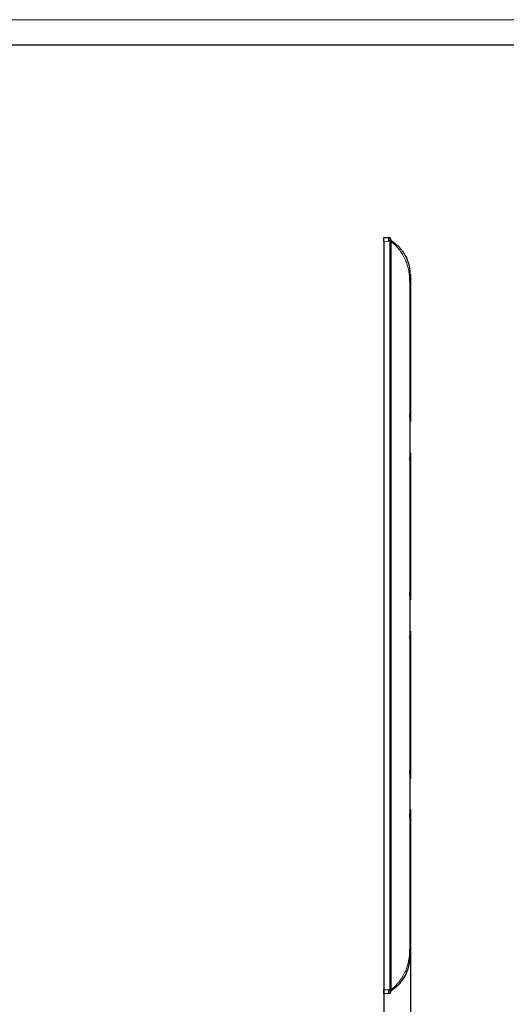
# Model space of a CAD drawing. Units: millimetres. Extents: x 0 to 420, y 0 to 297.
# Drawn here: x 130 to 227, y 101 to 297 of the extents above; entities that cross this region are included whole.
import ezdxf

# ---------------------------------------------------------------- set-up
doc = ezdxf.new("R2010")
doc.units = ezdxf.units.MM
doc.layers.add('ОСНОВНОЙ', color=7, linetype='Continuous')
doc.styles.add('SLDTEXTSTYLE1', font='TXT', dxfattribs={"width": 0.7})
doc.dimstyles.new('SLDDIMSTYLE1', dxfattribs={"dimtxt": 3.5, "dimasz": 5, "dimexe": 0, "dimexo": 0.0625, "dimgap": 0.875, "dimtad": 2, "dimdec": 1, "dimlfac": 2, "dimrnd": 1e-09, "dimzin": 12, "dimdsep": 46, "dimtxsty": 'SLDTEXTSTYLE1', "dimsah": 1, "dimcen": 0.09, "dimadec": 0, "dimazin": 3, "dimtfac": 1, "dimtdec": 1, "dimtmove": 0, "dimatfit": 0, "dimfxl": 0, "dimfrac": 2, "dimtolj": 1, "dimtzin": 12, "dimarcsym": 0})

# ---------------------------------------------------------------- blocks, each defined once
blk = doc.blocks.new('_D_2')
at = {"layer": 'ОСНОВНОЙ'}
for p, q in [((207.73, 110.62), (207.73, 92.15)), ((202.38, 103.95), (202.38, 92.15)), ((202.38, 93.15), (194.38, 93.15)), ((207.73, 93.15), (202.38, 93.15)), ((207.73, 93.15), (221.12, 93.15))]:
    blk.add_line(p, q, dxfattribs=at)
for points in [[(202.38, 93.15), (197.38, 94.15), (197.38, 92.15)], [(207.73, 93.15), (212.73, 92.15), (212.73, 94.15)]]:
    blk.add_solid(points, dxfattribs=at)
at = {"layer": 'ОСНОВНОЙ', "insert": (214.38, 97.67), "char_height": 3.5, "attachment_point": 1, "style": 'SLDTEXTSTYLE1'}
blk.add_mtext('10,7', dxfattribs=at)

msp = doc.modelspace()

# ---------------------------------------------------------------- linework, layer by layer
at = {"color": 7, "linetype": 'Continuous', "lineweight": 18}
msp.add_line((0, 297), (420, 297), dxfattribs=at)
at = {"color": 7, "linetype": 'Continuous', "lineweight": 25}
msp.add_line((20, 292), (415, 292), dxfattribs=at)
at = {"color": 7, "linetype": 'Continuous'}
for p, q in [((202.377, 253.687), (203.578, 253.645)), ((202.377, 252.938), (202.377, 103.947)), ((203.777, 253.211), (203.777, 252.894)), ((203.801, 253.042), (203.777, 253.042)), ((203.777, 252.894), (203.777, 103.99)), ((207.501, 246.343), (207.655, 246.338)), ((207.575, 246.548), (207.575, 246.549)), ((207.575, 244.807), (207.575, 244.807)), ((207.575, 244.807), (207.575, 218.577)), ((207.727, 244.804), (207.727, 218.581)), ((207.576, 217.901), (207.576, 209.983)), ((207.655, 217.046), (207.576, 217.044)), ((207.576, 210.841), (207.655, 210.838)), ((207.575, 209.307), (207.575, 183.077)), ((207.727, 209.304), (207.727, 183.081)), ((207.576, 182.401), (207.576, 174.483)), ((207.655, 181.546), (207.576, 181.544)), ((207.576, 175.341), (207.655, 175.338)), ((207.575, 173.807), (207.575, 147.577)), ((207.727, 173.804), (207.727, 147.581)), ((207.576, 146.901), (207.576, 138.983)), ((207.655, 146.046), (207.576, 146.044)), ((207.576, 139.841), (207.655, 139.838)), ((207.575, 138.307), (207.575, 112.077)), ((207.727, 138.304), (207.727, 112.081)), ((207.655, 110.546), (207.501, 110.541)), ((207.575, 110.336), (207.575, 110.337)), ((203.777, 103.99), (203.777, 103.674)), ((203.801, 103.842), (203.777, 103.842)), ((203.578, 103.239), (202.377, 103.197))]:
    msp.add_line(p, q, dxfattribs=at)
at = {"color": 8, "linetype": 'Continuous', "lineweight": 18}
for p, q in [((203.6, 252.895), (202.377, 252.938)), ((203.578, 103.989), (203.578, 252.896)), ((203.658, 252.895), (203.658, 103.989)), ((203.777, 252.894), (203.658, 252.894)), ((203.777, 252.842), (203.801, 252.842)), ((203.808, 104.069), (203.808, 252.815)), ((203.886, 252.815), (203.886, 104.069)), ((207.575, 218.577), (207.575, 244.807)), ((207.655, 244.804), (207.575, 244.807)), ((207.655, 218.581), (207.655, 244.804)), ((207.575, 218.578), (207.655, 218.581)), ((207.575, 218.577), (207.575, 218.577)), ((207.575, 183.077), (207.575, 209.307)), ((207.575, 209.307), (207.575, 209.307)), ((207.655, 209.304), (207.575, 209.307)), ((207.655, 183.081), (207.655, 209.304)), ((207.575, 183.078), (207.655, 183.081)), ((207.575, 183.077), (207.575, 183.077)), ((207.575, 147.577), (207.575, 173.807)), ((207.575, 173.807), (207.575, 173.807)), ((207.655, 173.804), (207.575, 173.807)), ((207.655, 147.581), (207.655, 173.804)), ((207.575, 147.578), (207.655, 147.581)), ((207.575, 147.577), (207.575, 147.577)), ((207.575, 112.077), (207.575, 138.307)), ((207.575, 138.307), (207.575, 138.307)), ((207.655, 138.304), (207.575, 138.307)), ((207.655, 112.081), (207.655, 138.304)), ((207.575, 112.078), (207.655, 112.081)), ((202.377, 103.947), (203.578, 103.989)), ((203.777, 103.99), (203.658, 103.99)), ((203.777, 104.042), (203.801, 104.042))]:
    msp.add_line(p, q, dxfattribs=at)
at = {"color": 7, "linetype": 'Continuous'}
for centre, start, end in [((203.077, 253.211), 0, 33.91424), ((203.077, 103.674), 326.08578, 0)]:
    msp.add_arc(centre, 0.7, start, end, dxfattribs=at)
for points, knots in [([(202.377, 252.938), (202.377, 253.026), (202.377, 253.121), (202.377, 253.306), (202.377, 253.395), (202.377, 253.541), (202.377, 253.598), (202.377, 253.671), (202.377, 253.687), (202.377, 253.687)], [0, 0, 0, 0, 0.25, 0.25, 0.5, 0.5, 0.75, 0.75, 1, 1, 1, 1]), ([(203.6, 252.896), (203.562, 252.906), (203.495, 252.924), (203.439, 252.985), (203.425, 253.032), (203.416, 253.064), (203.408, 253.102), (203.4, 253.145), (203.388, 253.219), (203.376, 253.321), (203.372, 253.433), (203.377, 253.524), (203.39, 253.587), (203.408, 253.623), (203.425, 253.64), (203.45, 253.646), (203.483, 253.648), (203.525, 253.647), (203.559, 253.646), (203.578, 253.645), (203.578, 253.645)], [0, 0, 0, 0, 0.0857024, 0.1488896, 0.1695666, 0.1943017, 0.2231844, 0.2562707, 0.2935973, 0.3988029, 0.5070961, 0.6086873, 0.7075636, 0.7931482, 0.8518723, 0.8862814, 0.9207436, 0.9575141, 0.9984687, 1, 1, 1, 1]), ([(203.775, 253.26), (203.773, 253.285), (203.768, 253.329), (203.74, 253.45), (203.693, 253.534), (203.656, 253.601)], [0, 0, 0, 0, 0.2315718, 0.394681, 1, 1, 1, 1]), ([(203.658, 253.601), (203.658, 253.601), (203.658, 253.6), (203.658, 253.592), (203.658, 253.58), (203.658, 253.564), (203.658, 253.545), (203.657, 253.523), (203.657, 253.499), (203.657, 253.473), (203.657, 253.445), (203.657, 253.416), (203.657, 253.387), (203.657, 253.357), (203.657, 253.326), (203.657, 253.296), (203.657, 253.266), (203.657, 253.236), (203.657, 253.207), (203.657, 253.178), (203.657, 253.15), (203.657, 253.123), (203.657, 253.097), (203.657, 253.073), (203.657, 253.049), (203.657, 253.027), (203.657, 253.007), (203.657, 252.987), (203.657, 252.97), (203.658, 252.953), (203.658, 252.938), (203.658, 252.925), (203.658, 252.914), (203.658, 252.904), (203.658, 252.898), (203.658, 252.895)], [0, 0, 0, 0, 0.0551401, 0.1080713, 0.1590118, 0.2081268, 0.2555391, 0.3013381, 0.3455882, 0.388335, 0.4296109, 0.4694388, 0.5078356, 0.5448139, 0.5803839, 0.614554, 0.6473317, 0.6787233, 0.7087342, 0.7373691, 0.7646309, 0.7905213, 0.8150402, 0.8381859, 0.8599545, 0.8803404, 0.8993363, 0.9169332, 0.9331208, 0.947888, 0.9612228, 0.973113, 0.9835467, 0.9925125, 1, 1, 1, 1]), ([(203.886, 253.02), (203.889, 253.018), (203.894, 253.014), (203.897, 253.008), (203.896, 253.003), (203.896, 253)], [0, 0, 0, 0, 0.3110192, 0.6442968, 1, 1, 1, 1]), ([(203.886, 253.02), (203.935, 252.99), (204.034, 252.928), (204.178, 252.832), (204.322, 252.732), (204.465, 252.628), (204.607, 252.519), (204.748, 252.406), (204.887, 252.289), (205.025, 252.167), (205.161, 252.041), (205.295, 251.911), (205.427, 251.776), (205.557, 251.637), (205.685, 251.493), (205.81, 251.345), (205.932, 251.192), (206.051, 251.036), (206.168, 250.874), (206.281, 250.709), (206.391, 250.539), (206.497, 250.365), (206.599, 250.187), (206.732, 249.941), (206.89, 249.617), (207.063, 249.204), (207.219, 248.758), (207.326, 248.38), (207.399, 248.07), (207.448, 247.829), (207.494, 247.556), (207.533, 247.249), (207.564, 246.909), (207.571, 246.672), (207.575, 246.548)], [0, 0, 0, 0, 0.0184806, 0.0373465, 0.0566025, 0.0762535, 0.0963037, 0.1167574, 0.1376184, 0.1588905, 0.1805772, 0.2026816, 0.2252069, 0.2481561, 0.2715319, 0.295337, 0.3195737, 0.3442445, 0.3693516, 0.3948971, 0.420883, 0.4473112, 0.4741836, 0.5015018, 0.5579135, 0.6184656, 0.6831667, 0.7520234, 0.7819078, 0.81637, 0.8554101, 0.8990285, 0.9472251, 1, 1, 1, 1]), ([(203.896, 252.884), (203.896, 252.871), (203.897, 252.848), (203.89, 252.826), (203.886, 252.815)], [0, 0, 0, 0, 0.5341235, 1, 1, 1, 1]), ([(203.896, 253), (203.895, 252.997), (203.894, 252.99), (203.893, 252.975), (203.893, 252.957), (203.893, 252.936), (203.894, 252.911), (203.895, 252.893), (203.896, 252.884)], [0, 0, 0, 0, 0.1665575, 0.33129, 0.4955188, 0.6606661, 0.8282615, 1, 1, 1, 1]), ([(207.575, 244.965), (207.575, 244.995), (207.575, 245.056), (207.575, 245.152), (207.575, 245.253), (207.575, 245.359), (207.575, 245.471), (207.575, 245.585), (207.576, 245.701), (207.576, 245.818), (207.576, 245.933), (207.576, 246.068), (207.576, 246.206), (207.576, 246.332), (207.575, 246.425), (207.575, 246.488), (207.575, 246.529), (207.575, 246.541), (207.575, 246.548)], [0, 0, 0, 0, 0.0367359, 0.0765403, 0.119383, 0.1652232, 0.2140112, 0.2656929, 0.3202104, 0.3774876, 0.4374307, 0.4999361, 0.6025502, 0.6979413, 0.7856663, 0.8654111, 0.9369215, 1, 1, 1, 1]), ([(207.655, 244.804), (207.655, 244.832), (207.655, 244.887), (207.655, 244.97), (207.655, 245.052), (207.655, 245.134), (207.656, 245.215), (207.656, 245.294), (207.656, 245.372), (207.656, 245.448), (207.656, 245.523), (207.656, 245.595), (207.657, 245.665), (207.657, 245.733), (207.657, 245.798), (207.657, 245.859), (207.657, 245.918), (207.657, 245.974), (207.657, 246.026), (207.657, 246.074), (207.656, 246.119), (207.656, 246.16), (207.656, 246.197), (207.656, 246.23), (207.656, 246.258), (207.656, 246.283), (207.655, 246.303), (207.655, 246.319), (207.655, 246.33), (207.655, 246.337), (207.655, 246.338), (207.655, 246.338)], [0, 0, 0, 0, 0.0344941, 0.0689858, 0.1034753, 0.1379627, 0.1724481, 0.2069319, 0.2414141, 0.275895, 0.3103746, 0.3448533, 0.3793312, 0.4138085, 0.4482853, 0.4827618, 0.5172382, 0.5517147, 0.5861915, 0.6206688, 0.6551467, 0.6896254, 0.724105, 0.7585859, 0.7930681, 0.8275519, 0.8620373, 0.8965247, 0.9310142, 0.9655059, 1, 1, 1, 1]), ([(207.655, 246.338), (207.674, 246.337), (207.693, 246.329), (207.719, 246.301), (207.727, 246.282), (207.727, 246.263)], [0, 0, 0, 0, 0.5, 0.5, 1, 1, 1, 1]), ([(207.727, 246.263), (207.727, 246.263), (207.727, 246.262), (207.727, 246.256), (207.727, 246.247), (207.727, 246.231), (207.727, 246.201), (207.727, 246.137), (207.727, 246.024), (207.727, 245.843), (207.727, 245.62), (207.727, 245.408), (207.727, 245.228), (207.727, 245.089), (207.727, 244.947), (207.727, 244.852), (207.727, 244.804)], [0, 0, 0, 0, 0.0311322, 0.0623314, 0.0936763, 0.1252442, 0.1875461, 0.2502636, 0.3750935, 0.5000038, 0.6248762, 0.7496401, 0.8121128, 0.8746523, 0.9374791, 1, 1, 1, 1]), ([(207.576, 217.901), (207.576, 217.928), (207.576, 217.981), (207.576, 218.063), (207.576, 218.147), (207.575, 218.26), (207.575, 218.403), (207.575, 218.519), (207.575, 218.577)], [0, 0, 0, 0, 0.1245667, 0.2490848, 0.3738686, 0.4992302, 0.7500531, 1, 1, 1, 1]), ([(207.655, 217.046), (207.655, 217.047), (207.655, 217.048), (207.655, 217.055), (207.655, 217.066), (207.655, 217.082), (207.656, 217.102), (207.656, 217.126), (207.656, 217.155), (207.656, 217.188), (207.656, 217.225), (207.656, 217.265), (207.657, 217.31), (207.657, 217.359), (207.657, 217.411), (207.657, 217.466), (207.657, 217.525), (207.657, 217.587), (207.657, 217.652), (207.657, 217.719), (207.656, 217.789), (207.656, 217.862), (207.656, 217.936), (207.656, 218.012), (207.656, 218.09), (207.656, 218.17), (207.655, 218.251), (207.655, 218.332), (207.655, 218.415), (207.655, 218.497), (207.655, 218.553), (207.655, 218.581)], [0, 0, 0, 0, 0.0344941, 0.0689858, 0.1034753, 0.1379627, 0.1724481, 0.2069319, 0.2414141, 0.275895, 0.3103746, 0.3448533, 0.3793312, 0.4138085, 0.4482853, 0.4827618, 0.5172382, 0.5517147, 0.5861915, 0.6206688, 0.6551467, 0.6896254, 0.724105, 0.7585859, 0.7930681, 0.8275519, 0.8620373, 0.8965247, 0.9310142, 0.9655059, 1, 1, 1, 1]), ([(207.727, 218.581), (207.727, 218.557), (207.727, 218.509), (207.727, 218.438), (207.727, 218.367), (207.727, 218.273), (207.727, 218.157), (207.727, 217.977), (207.727, 217.765), (207.727, 217.542), (207.727, 217.36), (207.727, 217.248), (207.727, 217.183), (207.727, 217.148), (207.727, 217.126), (207.727, 217.123), (207.727, 217.121)], [0, 0, 0, 0, 0.0311322, 0.0623314, 0.0936763, 0.1252442, 0.1875461, 0.2502636, 0.3750935, 0.5000038, 0.6248762, 0.7496401, 0.8121128, 0.8746523, 0.9374791, 1, 1, 1, 1]), ([(207.727, 217.121), (207.727, 217.102), (207.719, 217.083), (207.693, 217.056), (207.674, 217.047), (207.655, 217.046)], [0, 0, 0, 0, 0.5, 0.5, 1, 1, 1, 1]), ([(207.655, 217.054), (207.668, 217.055), (207.696, 217.058), (207.712, 217.083), (207.721, 217.096)], [0, 0, 0, 0, 0.4988823, 1, 1, 1, 1]), ([(207.575, 209.307), (207.575, 209.336), (207.575, 209.394), (207.575, 209.48), (207.575, 209.566), (207.575, 209.68), (207.576, 209.821), (207.576, 209.929), (207.576, 209.983)], [0, 0, 0, 0, 0.1246254, 0.2491689, 0.3739445, 0.4992647, 0.7501393, 1, 1, 1, 1]), ([(207.655, 209.304), (207.655, 209.332), (207.655, 209.387), (207.655, 209.47), (207.655, 209.552), (207.655, 209.634), (207.656, 209.715), (207.656, 209.794), (207.656, 209.872), (207.656, 209.948), (207.656, 210.023), (207.656, 210.095), (207.657, 210.165), (207.657, 210.233), (207.657, 210.298), (207.657, 210.359), (207.657, 210.418), (207.657, 210.474), (207.657, 210.526), (207.657, 210.574), (207.656, 210.619), (207.656, 210.66), (207.656, 210.697), (207.656, 210.73), (207.656, 210.758), (207.656, 210.783), (207.655, 210.803), (207.655, 210.819), (207.655, 210.83), (207.655, 210.837), (207.655, 210.838), (207.655, 210.838)], [0, 0, 0, 0, 0.0344941, 0.0689858, 0.1034753, 0.1379627, 0.1724481, 0.2069319, 0.2414141, 0.275895, 0.3103746, 0.3448533, 0.3793312, 0.4138085, 0.4482853, 0.4827618, 0.5172382, 0.5517147, 0.5861915, 0.6206688, 0.6551467, 0.6896254, 0.724105, 0.7585859, 0.7930681, 0.8275519, 0.8620373, 0.8965247, 0.9310142, 0.9655059, 1, 1, 1, 1]), ([(207.655, 210.838), (207.674, 210.837), (207.693, 210.829), (207.719, 210.801), (207.727, 210.782), (207.727, 210.763)], [0, 0, 0, 0, 0.5, 0.5, 1, 1, 1, 1]), ([(207.727, 210.763), (207.727, 210.763), (207.727, 210.762), (207.727, 210.756), (207.727, 210.747), (207.727, 210.731), (207.727, 210.701), (207.727, 210.637), (207.727, 210.524), (207.727, 210.343), (207.727, 210.12), (207.727, 209.908), (207.727, 209.728), (207.727, 209.589), (207.727, 209.447), (207.727, 209.352), (207.727, 209.304)], [0, 0, 0, 0, 0.0311322, 0.0623314, 0.0936763, 0.1252442, 0.1875461, 0.2502636, 0.3750935, 0.5000038, 0.6248762, 0.7496401, 0.8121128, 0.8746523, 0.9374791, 1, 1, 1, 1]), ([(207.576, 182.401), (207.576, 182.428), (207.576, 182.481), (207.576, 182.563), (207.576, 182.647), (207.575, 182.76), (207.575, 182.903), (207.575, 183.019), (207.575, 183.077)], [0, 0, 0, 0, 0.1245667, 0.2490848, 0.3738686, 0.4992302, 0.7500531, 1, 1, 1, 1]), ([(207.655, 181.546), (207.655, 181.547), (207.655, 181.548), (207.655, 181.555), (207.655, 181.566), (207.655, 181.582), (207.656, 181.602), (207.656, 181.626), (207.656, 181.655), (207.656, 181.688), (207.656, 181.725), (207.656, 181.765), (207.657, 181.81), (207.657, 181.859), (207.657, 181.911), (207.657, 181.966), (207.657, 182.025), (207.657, 182.087), (207.657, 182.152), (207.657, 182.219), (207.656, 182.289), (207.656, 182.362), (207.656, 182.436), (207.656, 182.512), (207.656, 182.59), (207.656, 182.67), (207.655, 182.751), (207.655, 182.832), (207.655, 182.915), (207.655, 182.997), (207.655, 183.053), (207.655, 183.081)], [0, 0, 0, 0, 0.0344941, 0.0689858, 0.1034753, 0.1379627, 0.1724481, 0.2069319, 0.2414141, 0.275895, 0.3103746, 0.3448533, 0.3793312, 0.4138085, 0.4482853, 0.4827618, 0.5172382, 0.5517147, 0.5861915, 0.6206688, 0.6551467, 0.6896254, 0.724105, 0.7585859, 0.7930681, 0.8275519, 0.8620373, 0.8965247, 0.9310142, 0.9655059, 1, 1, 1, 1]), ([(207.727, 183.081), (207.727, 183.057), (207.727, 183.009), (207.727, 182.938), (207.727, 182.867), (207.727, 182.773), (207.727, 182.657), (207.727, 182.477), (207.727, 182.265), (207.727, 182.042), (207.727, 181.86), (207.727, 181.748), (207.727, 181.683), (207.727, 181.648), (207.727, 181.626), (207.727, 181.623), (207.727, 181.621)], [0, 0, 0, 0, 0.0311322, 0.0623314, 0.0936763, 0.1252442, 0.1875461, 0.2502636, 0.3750935, 0.5000038, 0.6248762, 0.7496401, 0.8121128, 0.8746523, 0.9374791, 1, 1, 1, 1]), ([(207.727, 181.621), (207.727, 181.602), (207.719, 181.583), (207.693, 181.556), (207.674, 181.547), (207.655, 181.546)], [0, 0, 0, 0, 0.5, 0.5, 1, 1, 1, 1]), ([(207.655, 181.554), (207.668, 181.555), (207.696, 181.558), (207.712, 181.583), (207.721, 181.596)], [0, 0, 0, 0, 0.4988823, 1, 1, 1, 1]), ([(207.575, 173.807), (207.575, 173.836), (207.575, 173.894), (207.575, 173.98), (207.575, 174.066), (207.575, 174.18), (207.576, 174.321), (207.576, 174.429), (207.576, 174.483)], [0, 0, 0, 0, 0.1246254, 0.2491689, 0.3739445, 0.4992647, 0.7501393, 1, 1, 1, 1]), ([(207.655, 173.804), (207.655, 173.832), (207.655, 173.887), (207.655, 173.97), (207.655, 174.052), (207.655, 174.134), (207.656, 174.215), (207.656, 174.294), (207.656, 174.372), (207.656, 174.448), (207.656, 174.523), (207.656, 174.595), (207.657, 174.665), (207.657, 174.733), (207.657, 174.798), (207.657, 174.859), (207.657, 174.918), (207.657, 174.974), (207.657, 175.026), (207.657, 175.074), (207.656, 175.119), (207.656, 175.16), (207.656, 175.197), (207.656, 175.23), (207.656, 175.258), (207.656, 175.283), (207.655, 175.303), (207.655, 175.319), (207.655, 175.33), (207.655, 175.337), (207.655, 175.338), (207.655, 175.338)], [0, 0, 0, 0, 0.0344941, 0.0689858, 0.1034753, 0.1379627, 0.1724481, 0.2069319, 0.2414141, 0.275895, 0.3103746, 0.3448533, 0.3793312, 0.4138085, 0.4482853, 0.4827618, 0.5172382, 0.5517147, 0.5861915, 0.6206688, 0.6551467, 0.6896254, 0.724105, 0.7585859, 0.7930681, 0.8275519, 0.8620373, 0.8965247, 0.9310142, 0.9655059, 1, 1, 1, 1]), ([(207.655, 175.338), (207.674, 175.337), (207.693, 175.329), (207.719, 175.301), (207.727, 175.282), (207.727, 175.263)], [0, 0, 0, 0, 0.5, 0.5, 1, 1, 1, 1]), ([(207.727, 175.263), (207.727, 175.263), (207.727, 175.262), (207.727, 175.256), (207.727, 175.247), (207.727, 175.231), (207.727, 175.201), (207.727, 175.137), (207.727, 175.024), (207.727, 174.843), (207.727, 174.62), (207.727, 174.408), (207.727, 174.228), (207.727, 174.089), (207.727, 173.947), (207.727, 173.852), (207.727, 173.804)], [0, 0, 0, 0, 0.0311322, 0.0623314, 0.0936763, 0.1252442, 0.1875461, 0.2502636, 0.3750935, 0.5000038, 0.6248762, 0.7496401, 0.8121128, 0.8746523, 0.9374791, 1, 1, 1, 1]), ([(207.576, 146.901), (207.576, 146.928), (207.576, 146.981), (207.576, 147.063), (207.576, 147.147), (207.575, 147.26), (207.575, 147.403), (207.575, 147.519), (207.575, 147.577)], [0, 0, 0, 0, 0.12456668, 0.24908481, 0.3738686, 0.49923022, 0.75005309, 1, 1, 1, 1]), ([(207.655, 146.046), (207.655, 146.047), (207.655, 146.048), (207.655, 146.055), (207.655, 146.066), (207.655, 146.082), (207.656, 146.102), (207.656, 146.126), (207.656, 146.155), (207.656, 146.188), (207.656, 146.225), (207.656, 146.265), (207.657, 146.31), (207.657, 146.359), (207.657, 146.411), (207.657, 146.466), (207.657, 146.525), (207.657, 146.587), (207.657, 146.652), (207.657, 146.719), (207.656, 146.789), (207.656, 146.862), (207.656, 146.936), (207.656, 147.012), (207.656, 147.09), (207.656, 147.17), (207.655, 147.251), (207.655, 147.332), (207.655, 147.415), (207.655, 147.497), (207.655, 147.553), (207.655, 147.581)], [0, 0, 0, 0, 0.0344941, 0.0689858, 0.1034753, 0.1379627, 0.1724481, 0.2069319, 0.2414141, 0.275895, 0.3103746, 0.3448533, 0.3793312, 0.4138085, 0.4482853, 0.4827618, 0.5172382, 0.5517147, 0.5861915, 0.6206688, 0.6551467, 0.6896254, 0.724105, 0.7585859, 0.7930681, 0.8275519, 0.8620373, 0.8965247, 0.9310142, 0.9655059, 1, 1, 1, 1]), ([(207.727, 147.581), (207.727, 147.557), (207.727, 147.509), (207.727, 147.438), (207.727, 147.367), (207.727, 147.273), (207.727, 147.157), (207.727, 146.977), (207.727, 146.765), (207.727, 146.542), (207.727, 146.36), (207.727, 146.248), (207.727, 146.183), (207.727, 146.148), (207.727, 146.126), (207.727, 146.123), (207.727, 146.121)], [0, 0, 0, 0, 0.0311322, 0.0623314, 0.0936763, 0.1252442, 0.1875461, 0.2502636, 0.3750935, 0.5000038, 0.6248762, 0.7496401, 0.8121128, 0.8746523, 0.9374791, 1, 1, 1, 1]), ([(207.727, 146.121), (207.727, 146.102), (207.719, 146.083), (207.693, 146.056), (207.674, 146.047), (207.655, 146.046)], [0, 0, 0, 0, 0.5, 0.5, 1, 1, 1, 1]), ([(207.655, 146.054), (207.668, 146.055), (207.696, 146.058), (207.712, 146.083), (207.721, 146.096)], [0, 0, 0, 0, 0.4988823, 1, 1, 1, 1]), ([(207.655, 138.304), (207.655, 138.332), (207.655, 138.387), (207.655, 138.47), (207.655, 138.552), (207.655, 138.634), (207.656, 138.715), (207.656, 138.794), (207.656, 138.872), (207.656, 138.948), (207.656, 139.023), (207.656, 139.095), (207.657, 139.165), (207.657, 139.233), (207.657, 139.298), (207.657, 139.359), (207.657, 139.418), (207.657, 139.474), (207.657, 139.526), (207.657, 139.574), (207.656, 139.619), (207.656, 139.66), (207.656, 139.697), (207.656, 139.73), (207.656, 139.758), (207.656, 139.783), (207.655, 139.803), (207.655, 139.819), (207.655, 139.83), (207.655, 139.837), (207.655, 139.838), (207.655, 139.838)], [0, 0, 0, 0, 0.0344941, 0.0689858, 0.1034753, 0.1379627, 0.1724481, 0.2069319, 0.2414141, 0.275895, 0.3103746, 0.3448533, 0.3793312, 0.4138085, 0.4482853, 0.4827618, 0.5172382, 0.5517147, 0.5861915, 0.6206688, 0.6551467, 0.6896254, 0.724105, 0.7585859, 0.7930681, 0.8275519, 0.8620373, 0.8965247, 0.9310142, 0.9655059, 1, 1, 1, 1]), ([(207.655, 139.838), (207.674, 139.837), (207.693, 139.829), (207.719, 139.801), (207.727, 139.782), (207.727, 139.763)], [0, 0, 0, 0, 0.5, 0.5, 1, 1, 1, 1]), ([(207.727, 139.763), (207.727, 139.763), (207.727, 139.762), (207.727, 139.756), (207.727, 139.747), (207.727, 139.731), (207.727, 139.701), (207.727, 139.637), (207.727, 139.524), (207.727, 139.343), (207.727, 139.12), (207.727, 138.908), (207.727, 138.728), (207.727, 138.589), (207.727, 138.447), (207.727, 138.352), (207.727, 138.304)], [0, 0, 0, 0, 0.0311322, 0.0623314, 0.0936763, 0.1252442, 0.1875461, 0.2502636, 0.3750935, 0.5000038, 0.6248762, 0.7496401, 0.8121128, 0.8746523, 0.9374791, 1, 1, 1, 1]), ([(207.575, 138.307), (207.575, 138.336), (207.575, 138.394), (207.575, 138.48), (207.575, 138.566), (207.575, 138.68), (207.576, 138.821), (207.576, 138.929), (207.576, 138.983)], [0, 0, 0, 0, 0.1246254, 0.2491689, 0.3739445, 0.4992647, 0.7501393, 1, 1, 1, 1]), ([(207.575, 110.337), (207.575, 110.34), (207.575, 110.347), (207.575, 110.364), (207.575, 110.387), (207.575, 110.419), (207.575, 110.46), (207.575, 110.512), (207.576, 110.575), (207.576, 110.651), (207.576, 110.74), (207.576, 110.863), (207.576, 111.024), (207.576, 111.219), (207.575, 111.411), (207.575, 111.594), (207.575, 111.762), (207.575, 111.869), (207.575, 111.919)], [0, 0, 0, 0, 0.0368054, 0.0766761, 0.1195804, 0.1654758, 0.2143107, 0.2660291, 0.3205707, 0.377857, 0.4377912, 0.500267, 0.6034645, 0.6991673, 0.7869443, 0.8664944, 0.9375748, 1, 1, 1, 1]), ([(207.655, 110.546), (207.655, 110.547), (207.655, 110.548), (207.655, 110.555), (207.655, 110.566), (207.655, 110.582), (207.656, 110.602), (207.656, 110.626), (207.656, 110.655), (207.656, 110.688), (207.656, 110.725), (207.656, 110.765), (207.657, 110.81), (207.657, 110.859), (207.657, 110.911), (207.657, 110.966), (207.657, 111.025), (207.657, 111.087), (207.657, 111.152), (207.657, 111.219), (207.656, 111.289), (207.656, 111.362), (207.656, 111.436), (207.656, 111.512), (207.656, 111.59), (207.656, 111.67), (207.655, 111.751), (207.655, 111.832), (207.655, 111.915), (207.655, 111.997), (207.655, 112.053), (207.655, 112.081)], [0, 0, 0, 0, 0.0344941, 0.0689858, 0.1034753, 0.1379627, 0.1724481, 0.2069319, 0.2414141, 0.275895, 0.3103746, 0.3448533, 0.3793312, 0.4138085, 0.4482853, 0.4827618, 0.5172382, 0.5517147, 0.5861915, 0.6206688, 0.6551467, 0.6896254, 0.724105, 0.7585859, 0.7930681, 0.8275519, 0.8620373, 0.8965247, 0.9310142, 0.9655059, 1, 1, 1, 1]), ([(207.727, 112.081), (207.727, 112.057), (207.727, 112.009), (207.727, 111.938), (207.727, 111.867), (207.727, 111.773), (207.727, 111.657), (207.727, 111.477), (207.727, 111.265), (207.727, 111.042), (207.727, 110.86), (207.727, 110.748), (207.727, 110.683), (207.727, 110.648), (207.727, 110.626), (207.727, 110.623), (207.727, 110.621)], [0, 0, 0, 0, 0.0311322, 0.0623314, 0.0936763, 0.1252442, 0.1875461, 0.2502636, 0.3750935, 0.5000038, 0.6248762, 0.7496401, 0.8121128, 0.8746523, 0.9374791, 1, 1, 1, 1]), ([(203.886, 103.864), (204.551, 104.273), (205.105, 104.751), (206.029, 105.77), (206.398, 106.311), (206.983, 107.427), (207.198, 108.001), (207.489, 109.162), (207.565, 109.749), (207.575, 110.337)], [0, 0, 0, 0, 0.25, 0.25, 0.5, 0.5, 0.75, 0.75, 1, 1, 1, 1]), ([(207.727, 110.621), (207.727, 110.602), (207.719, 110.583), (207.693, 110.556), (207.674, 110.547), (207.655, 110.546)], [0, 0, 0, 0, 0.5, 0.5, 1, 1, 1, 1]), ([(207.655, 110.554), (207.668, 110.555), (207.696, 110.558), (207.712, 110.583), (207.721, 110.596)], [0, 0, 0, 0, 0.4988823, 1, 1, 1, 1]), ([(202.377, 103.197), (202.377, 103.197), (202.377, 103.213), (202.377, 103.286), (202.377, 103.343), (202.377, 103.49), (202.377, 103.578), (202.377, 103.763), (202.377, 103.858), (202.377, 103.947)], [0, 0, 0, 0, 0.25, 0.25, 0.5, 0.5, 0.75, 0.75, 1, 1, 1, 1]), ([(203.578, 103.239), (203.578, 103.239), (203.554, 103.238), (203.512, 103.237), (203.461, 103.237), (203.435, 103.24), (203.424, 103.246), (203.415, 103.252), (203.407, 103.261), (203.399, 103.274), (203.388, 103.301), (203.376, 103.354), (203.373, 103.445), (203.377, 103.552), (203.39, 103.666), (203.408, 103.771), (203.425, 103.852), (203.451, 103.904), (203.484, 103.939), (203.527, 103.968), (203.56, 103.982), (203.578, 103.989)], [0, 0, 0, 0, 0.0016269, 0.0556465, 0.0996994, 0.1381184, 0.1616323, 0.1880168, 0.2173397, 0.2496498, 0.2849839, 0.3911085, 0.5013834, 0.6030723, 0.6989829, 0.7905162, 0.8518727, 0.885026, 0.9194595, 0.9572533, 1, 1, 1, 1]), ([(203.658, 103.989), (203.658, 103.969), (203.658, 103.929), (203.658, 103.871), (203.658, 103.816), (203.658, 103.764), (203.658, 103.715), (203.657, 103.669), (203.657, 103.626), (203.657, 103.586), (203.657, 103.55), (203.657, 103.516), (203.657, 103.486), (203.657, 103.458), (203.657, 103.433), (203.657, 103.41), (203.657, 103.39), (203.657, 103.372), (203.657, 103.357), (203.657, 103.343), (203.657, 103.331), (203.657, 103.321), (203.657, 103.313), (203.657, 103.306), (203.657, 103.3), (203.657, 103.295), (203.657, 103.292), (203.657, 103.289), (203.657, 103.287), (203.658, 103.285), (203.658, 103.284), (203.658, 103.284), (203.658, 103.283), (203.658, 103.283), (203.658, 103.283), (203.658, 103.283)], [0, 0, 0, 0, 0.0551468, 0.108084, 0.1590301, 0.2081503, 0.2555673, 0.3013706, 0.3456246, 0.388375, 0.429654, 0.4694847, 0.5078838, 0.5448641, 0.5804357, 0.614607, 0.6473855, 0.6787775, 0.7087886, 0.7374231, 0.7646842, 0.7905735, 0.815091, 0.8382348, 0.8600011, 0.8803844, 0.8993771, 0.9169705, 0.9331542, 0.9479169, 0.9612468, 0.9731317, 0.9835597, 0.9925192, 1, 1, 1, 1]), ([(203.886, 104.069), (203.888, 104.064), (203.892, 104.054), (203.895, 104.037), (203.897, 104.019), (203.896, 104.007), (203.896, 104.001)], [0, 0, 0, 0, 0.2238204, 0.4661577, 0.7257197, 1, 1, 1, 1]), ([(203.896, 103.884), (203.896, 103.881), (203.897, 103.873), (203.89, 103.867), (203.886, 103.864)], [0, 0, 0, 0, 0.5253007, 1, 1, 1, 1]), ([(203.896, 104.001), (203.895, 103.991), (203.894, 103.973), (203.893, 103.949), (203.893, 103.927), (203.893, 103.909), (203.894, 103.894), (203.895, 103.888), (203.896, 103.884)], [0, 0, 0, 0, 0.1717385, 0.3393339, 0.5044812, 0.66871, 0.8334425, 1, 1, 1, 1])]:
    msp.add_open_spline(points, degree=3, knots=knots, dxfattribs=at)
for points in [[(203.578, 253.645), (203.594, 253.645), (203.61, 253.64), (203.624, 253.633)], [(203.624, 253.633), (203.637, 253.625), (203.649, 253.614), (203.658, 253.601)], [(203.801, 253.042), (203.836, 253.042), (203.871, 253.027), (203.896, 253)], [(203.801, 253.042), (203.804, 253.042), (203.808, 253.042), (203.808, 253.042)], [(203.808, 253.042), (203.835, 253.042), (203.863, 253.034), (203.886, 253.02)], [(207.575, 246.553), (207.575, 246.554), (207.575, 246.555), (207.575, 246.555)], [(207.575, 246.555), (207.575, 246.555), (207.575, 246.552), (207.575, 246.548)], [(207.575, 244.807), (207.575, 244.86), (207.575, 244.913), (207.575, 244.965)], [(207.575, 111.919), (207.575, 111.972), (207.575, 112.025), (207.575, 112.077)], [(207.575, 110.337), (207.575, 110.332), (207.575, 110.33), (207.575, 110.33)], [(203.896, 103.884), (203.871, 103.858), (203.836, 103.842), (203.801, 103.842)], [(203.808, 103.842), (203.808, 103.842), (203.804, 103.842), (203.801, 103.842)], [(203.886, 103.864), (203.863, 103.85), (203.835, 103.842), (203.808, 103.842)], [(203.624, 103.252), (203.61, 103.244), (203.594, 103.24), (203.578, 103.239)], [(203.658, 103.283), (203.649, 103.27), (203.637, 103.259), (203.624, 103.252)]]:
    msp.add_open_spline(points, degree=3, dxfattribs=at)
at = {"color": 8, "linetype": 'Continuous', "lineweight": 18}
for points in [[(203.6, 252.896), (203.624, 252.896), (203.645, 252.896), (203.658, 252.896)], [(203.801, 252.842), (203.835, 252.857), (203.871, 252.873), (203.896, 252.884)], [(203.808, 252.815), (203.808, 252.825), (203.804, 252.834), (203.801, 252.842)], [(203.808, 252.815), (203.835, 252.815), (203.863, 252.815), (203.886, 252.815)], [(207.655, 244.804), (207.69, 244.804), (207.727, 244.804), (207.727, 244.804)], [(207.655, 209.304), (207.69, 209.304), (207.727, 209.304), (207.727, 209.304)], [(207.655, 173.804), (207.69, 173.804), (207.727, 173.804), (207.727, 173.804)], [(207.655, 138.304), (207.69, 138.304), (207.727, 138.304), (207.727, 138.304)], [(203.578, 103.989), (203.594, 103.989), (203.61, 103.989), (203.624, 103.989)], [(203.624, 103.989), (203.637, 103.989), (203.649, 103.989), (203.658, 103.989)], [(203.801, 104.042), (203.804, 104.051), (203.808, 104.06), (203.808, 104.069)], [(203.801, 104.042), (203.835, 104.027), (203.871, 104.011), (203.896, 104.001)], [(203.808, 104.069), (203.835, 104.069), (203.863, 104.069), (203.886, 104.069)]]:
    msp.add_open_spline(points, degree=3, dxfattribs=at)
for points, knots in [([(203.801, 252.842), (203.799, 252.853), (203.797, 252.874), (203.795, 252.904), (203.793, 252.934), (203.792, 252.96), (203.792, 252.984), (203.792, 253.005), (203.793, 253.021), (203.795, 253.033), (203.797, 253.041), (203.799, 253.042), (203.801, 253.042)], [0, 0, 0, 0, 0.1004754, 0.2007181, 0.3007755, 0.4006951, 0.5005247, 0.6003122, 0.7001056, 0.7999528, 0.8999017, 1, 1, 1, 1]), ([(207.575, 244.965), (207.573, 245.049), (207.57, 245.212), (207.559, 245.451), (207.543, 245.679), (207.525, 245.894), (207.503, 246.098), (207.479, 246.29), (207.454, 246.471), (207.428, 246.639), (207.401, 246.796), (207.374, 246.941), (207.281, 247.41), (207.087, 248.155), (206.698, 249.204), (206.209, 250.184), (205.725, 250.923), (205.353, 251.402), (205.123, 251.674), (204.886, 251.931), (204.644, 252.174), (204.397, 252.402), (204.146, 252.616), (203.972, 252.75), (203.886, 252.815)], [0, 0, 0, 0, 0.0293526, 0.0573439, 0.0839739, 0.1092427, 0.1331503, 0.1556967, 0.1768819, 0.196706, 0.215169, 0.232271, 0.2480119, 0.3815311, 0.4985129, 0.6304344, 0.7491844, 0.7882486, 0.8262046, 0.8630689, 0.8988598, 0.9335972, 0.9673026, 1, 1, 1, 1]), ([(207.655, 218.581), (207.674, 218.581), (207.693, 218.581), (207.719, 218.581), (207.727, 218.581), (207.727, 218.581)], [0, 0, 0, 0, 0.5, 0.5, 1, 1, 1, 1]), ([(207.655, 183.081), (207.674, 183.081), (207.693, 183.081), (207.719, 183.081), (207.727, 183.081), (207.727, 183.081)], [0, 0, 0, 0, 0.5, 0.5, 1, 1, 1, 1]), ([(207.655, 147.581), (207.674, 147.581), (207.693, 147.581), (207.719, 147.581), (207.727, 147.581), (207.727, 147.581)], [0, 0, 0, 0, 0.5, 0.5, 1, 1, 1, 1]), ([(207.575, 111.919), (207.565, 111.206), (207.489, 110.494), (207.198, 109.086), (206.983, 108.39), (206.398, 107.037), (206.029, 106.38), (205.105, 105.144), (204.551, 104.565), (203.886, 104.069)], [0, 0, 0, 0, 0.25, 0.25, 0.5, 0.5, 0.75, 0.75, 1, 1, 1, 1]), ([(207.655, 112.081), (207.674, 112.081), (207.693, 112.081), (207.719, 112.081), (207.727, 112.081), (207.727, 112.081)], [0, 0, 0, 0, 0.5, 0.5, 1, 1, 1, 1]), ([(203.801, 103.842), (203.799, 103.843), (203.797, 103.844), (203.795, 103.851), (203.793, 103.863), (203.792, 103.88), (203.792, 103.9), (203.792, 103.924), (203.793, 103.951), (203.795, 103.98), (203.797, 104.011), (203.799, 104.032), (203.801, 104.042)], [0, 0, 0, 0, 0.10009833, 0.20004723, 0.29989442, 0.39968779, 0.49947529, 0.59930489, 0.69922449, 0.79928187, 0.8995246, 1, 1, 1, 1])]:
    msp.add_open_spline(points, degree=3, knots=knots, dxfattribs=at)

# ---------------------------------------------------------------- dimensions: what is measured, and where the dimension line sits
at = {"layer": 'ОСНОВНОЙ'}
dim = msp.add_linear_dim(base=(202.377, 93.154), p1=(207.727, 110.621), p2=(202.377, 103.947), dimstyle='SLDDIMSTYLE1', dxfattribs=at)
dim.commit()
dim.dimension.update_dxf_attribs({"geometry": '_D_2', "text_midpoint": (217.752, 93.154), "dimtype": 160})

doc.saveas('drawing.dxf')
